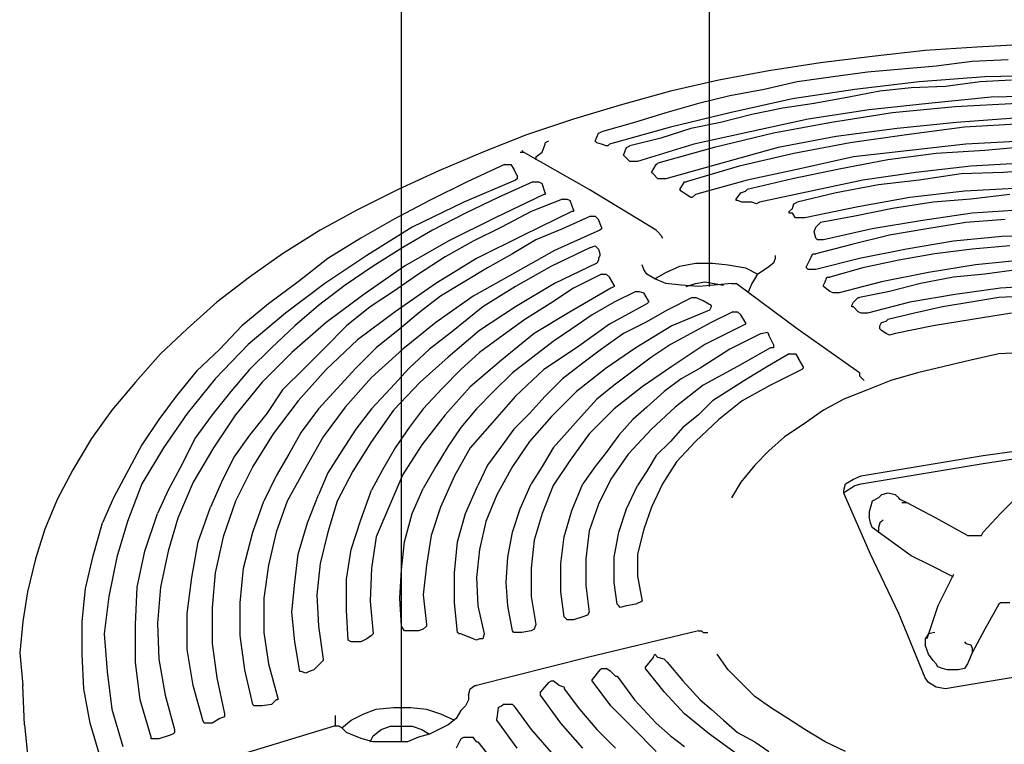
# Model space of a CAD drawing. Extents: x 0 to 12600, y 0 to 8910.
# Drawn here: x 10926 to 11095, y 6848 to 6973 of the extents above; entities that cross this region are included whole.
import ezdxf

# ---------------------------------------------------------------- set-up
doc = ezdxf.new("R2010")
doc.units = 0
doc.header["$LTSCALE"] = 10
doc.layers.add('D-STR', color=1, linetype='CONTINUOUS')

msp = doc.modelspace()

# ---------------------------------------------------------------- linework, layer by layer
at = {"layer": 'D-STR'}
for p, q in [((11073.2183, 6885.4118), (11073.2183, 6884.6045)), ((11081.2841, 6866.3246), (11081.2841, 6865.2505)), ((11089.3477, 6864.7123), (11089.3477, 6863.9051)), ((10980.4778, 6851.2715), (10979.6706, 6851.2715))]:
    msp.add_line(p, q, dxfattribs=at)
for points in [[(11044.1861, 6926.8084), (11044.1861, 7134.6053)], [(10991.23, 6848.5829), (10991.23, 7058.2612)], [(11081.2841, 6967.4), (11072.1441, 6966.3258)], [(11090.1549, 6967.9381), (11081.2841, 6967.4)], [(11099.2949, 6968.4763), (11090.1549, 6967.9381)], [(11063.2733, 6965.2495), (11054.4024, 6963.9063)], [(11072.1441, 6966.3258), (11063.2733, 6965.2495)], [(11089.3477, 6965.5186), (11083.1654, 6964.7114)], [(11095.53, 6965.7877), (11089.3477, 6965.5186)], [(11054.4024, 6963.9063), (11045.8006, 6962.2918)], [(11071.3369, 6963.6372), (11065.4237, 6962.83)], [(11083.1654, 6964.7114), (11077.2523, 6964.1754), (11071.3369, 6963.6372)], [(11045.8006, 6962.2918), (11037.4657, 6960.4105)], [(11059.2415, 6962.0249), (11053.5952, 6960.6795)], [(11065.4237, 6962.83), (11059.2415, 6962.0249)], [(11080.2078, 6962.0249), (11069.1864, 6960.6795)], [(11091.4981, 6962.83), (11080.2078, 6962.0249)], [(11090.6931, 6962.0249), (11084.7777, 6961.2177)], [(11096.0681, 6962.2918), (11090.6931, 6962.0249)], [(11102.5194, 6963.0991), (11091.4981, 6962.83)], [(11037.4657, 6960.4105), (11028.8639, 6957.9909)], [(11053.5952, 6960.6795), (11047.682, 6959.6054)], [(11069.1864, 6960.6795), (11058.4342, 6959.0673)], [(11073.4873, 6960.4105), (11068.1123, 6959.3363)], [(11078.8645, 6960.9486), (11073.4873, 6960.4105)], [(11084.7777, 6961.2177), (11078.8645, 6960.9486)], [(11047.682, 6959.6054), (11042.3048, 6958.26)], [(11058.4342, 6959.0673), (11047.682, 6956.6477)], [(11068.1123, 6959.3363), (11062.1969, 6958.26)], [(11092.5745, 6959.3363), (11081.8222, 6958.26)], [(11103.0576, 6959.6054), (11092.5745, 6959.3363)], [(11028.8639, 6957.9909), (11020.8003, 6955.5736)], [(11042.3048, 6958.26), (11036.6607, 6956.6477)], [(11056.8219, 6957.455), (11051.4447, 6956.3787)], [(11062.1969, 6958.26), (11056.8219, 6957.455)], [(11071.606, 6957.1859), (11061.1228, 6955.5736)], [(11081.8222, 6958.26), (11071.606, 6957.1859)], [(11086.3922, 6957.7241), (11075.6378, 6956.6477)], [(11097.1444, 6958.26), (11086.3922, 6957.7241)], [(11020.8003, 6955.5736), (11012.7345, 6952.885)], [(11031.2835, 6955.0354), (11025.6394, 6953.4232)], [(11036.6607, 6956.6477), (11031.2835, 6955.0354)], [(11047.682, 6956.6477), (11037.4657, 6954.2282)], [(11046.0697, 6955.0354), (11040.9616, 6953.9591)], [(11051.4447, 6956.3787), (11046.0697, 6955.0354)], [(11061.1228, 6955.5736), (11051.1756, 6953.4232)], [(11065.1546, 6955.0354), (11055.2075, 6953.1541)], [(11075.6378, 6956.6477), (11065.1546, 6955.0354)], [(11086.6591, 6955.0354), (11076.445, 6953.9591)], [(11097.4135, 6955.8405), (11086.6591, 6955.0354)], [(11025.1012, 6953.1541), (11025.6394, 6953.4232)], [(11037.4657, 6954.2282), (11026.9826, 6951.2705)], [(11040.9616, 6953.9591), (11035.8534, 6952.3468)], [(11051.1756, 6953.4232), (11041.4997, 6951.2705)], [(11076.445, 6953.9591), (11065.9619, 6952.6159)], [(11088.0045, 6954.2282), (11078.0573, 6952.885)], [(11097.9495, 6954.7664), (11088.0045, 6954.2282)], [(11012.7345, 6952.885), (11005.209, 6949.9273)], [(11016.4994, 6951.8087), (11015.9613, 6951.5396)], [(11024.5631, 6951.8087), (11025.1012, 6953.1541)], [(11024.8321, 6951.5396), (11024.5631, 6951.8087)], [(11035.8534, 6952.3468), (11030.4762, 6951.0036)], [(11055.2075, 6953.1541), (11044.9934, 6950.7346)], [(11065.9619, 6952.6159), (11056.0147, 6950.7346)], [(11078.0573, 6952.885), (11068.3814, 6951.5396)], [(11097.9495, 6951.8087), (11088.2736, 6951.2705)], [(11005.209, 6949.9273), (10997.6814, 6946.7027)], [(11011.6604, 6949.9273), (11012.1985, 6949.9273)], [(11012.1985, 6949.9273), (11011.9295, 6950.1964)], [(11023.4889, 6943.476), (11012.1985, 6949.9273)], [(11014.349, 6949.1201), (11015.4231, 6949.9273)], [(11015.4231, 6949.9273), (11015.9613, 6951.2705)], [(11015.9613, 6951.2705), (11015.9613, 6951.5396)], [(11026.4444, 6951.0036), (11025.6394, 6951.2705), (11024.8321, 6951.5396)], [(11026.7135, 6951.0036), (11026.4444, 6951.0036)], [(11026.9826, 6951.2705), (11026.7135, 6951.0036)], [(11029.4021, 6949.3892), (11029.9403, 6950.7346)], [(11029.9403, 6950.7346), (11030.4762, 6951.0036)], [(11041.4997, 6951.2705), (11031.8216, 6948.315)], [(11044.9934, 6950.7346), (11035.3153, 6948.046)], [(11056.0147, 6950.7346), (11046.3366, 6948.046), (11036.6607, 6945.3573)], [(11068.3814, 6951.5396), (11058.7033, 6949.6582)], [(11088.2736, 6951.2705), (11078.5955, 6950.1964), (11068.9174, 6949.1201)], [(11091.4981, 6950.1964), (11083.1654, 6949.6582)], [(11100.369, 6951.0036), (11091.4981, 6950.1964)], [(11014.349, 6949.1201), (11014.349, 6948.5841)], [(11030.4762, 6948.315), (11029.6712, 6949.1201), (11029.4021, 6949.3892)], [(11031.8216, 6948.315), (11030.4762, 6948.315)], [(11058.7033, 6949.6582), (11049.2943, 6947.5078)], [(11068.9174, 6949.1201), (11059.5105, 6946.9696)], [(11074.8327, 6948.5841), (11066.4978, 6946.9696)], [(11083.1654, 6949.6582), (11074.8327, 6948.5841)], [(10997.6814, 6946.7027), (10990.6919, 6943.476)], [(11008.9718, 6947.7769), (11002.5204, 6944.8192)], [(11008.9718, 6947.7769), (11010.0481, 6947.7769)], [(11010.0481, 6947.7769), (11010.5841, 6946.9696)], [(11011.1222, 6945.8955), (11010.5841, 6946.9696)], [(11034.2412, 6946.4337), (11035.0462, 6947.7769)], [(11035.0462, 6947.7769), (11035.3153, 6948.046)], [(11049.2943, 6947.5078), (11040.1543, 6944.8192)], [(11059.5105, 6946.9696), (11050.6375, 6945.0883)], [(11066.4978, 6946.9696), (11058.4342, 6945.3573)], [(11089.0786, 6947.5078), (11079.6718, 6946.4337)], [(11098.2186, 6948.046), (11089.0786, 6947.5078)], [(11102.2504, 6946.9696), (11094.7249, 6946.4337)], [(11010.8531, 6945.0883), (11001.9823, 6941.3255)], [(11011.1222, 6945.3573), (11010.8531, 6945.0883)], [(11011.1222, 6945.8955), (11011.1222, 6945.3573)], [(11035.3153, 6945.3573), (11034.5102, 6946.1646), (11034.2412, 6946.4337)], [(11036.6607, 6945.3573), (11035.3153, 6945.3573)], [(11050.6375, 6945.0883), (11041.7666, 6942.6687)], [(11058.4342, 6945.3573), (11050.6375, 6943.476)], [(11070.5318, 6945.0883), (11052.7901, 6941.3255)], [(11079.6718, 6946.4337), (11070.5318, 6945.0883)], [(11080.2078, 6945.0883), (11073.2183, 6944.2832)], [(11087.4663, 6946.1646), (11080.2078, 6945.0883)], [(11094.7249, 6946.4337), (11087.4663, 6946.1646)], [(10990.6919, 6943.476), (10983.7024, 6939.9823)], [(11002.5204, 6944.8192), (10996.0691, 6941.5946)], [(11013.8108, 6944.8192), (11007.8976, 6942.1328)], [(11013.8108, 6944.8192), (11014.885, 6944.8192)], [(11014.885, 6944.8192), (11015.4231, 6944.5501)], [(11015.9613, 6942.9378), (11015.4231, 6944.5501)], [(11035.0462, 6936.4865), (11023.4889, 6943.476)], [(11039.0802, 6943.476), (11039.8853, 6944.8192)], [(11039.3493, 6943.2069), (11039.0802, 6943.476)], [(11040.9616, 6942.1328), (11040.1543, 6942.6687), (11039.3493, 6943.2069)], [(11039.8853, 6944.8192), (11040.1543, 6944.8192)], [(11049.5634, 6942.9378), (11050.3706, 6943.2069)], [(11050.3706, 6943.2069), (11050.6375, 6943.476)], [(11073.2183, 6944.2832), (11065.9619, 6942.9378)], [(11088.0045, 6943.2069), (11078.5955, 6942.1328)], [(11097.6804, 6943.7451), (11088.0045, 6943.2069)], [(10996.0691, 6941.5946), (10989.8868, 6938.3679)], [(11007.8976, 6942.1328), (11002.2514, 6939.4442)], [(11015.6922, 6942.6687), (11007.3595, 6938.6369)], [(11018.919, 6941.8637), (11013.5417, 6939.7132)], [(11015.9613, 6942.6687), (11015.6922, 6942.6687)], [(11015.9613, 6942.9378), (11015.9613, 6942.6687)], [(11018.919, 6941.8637), (11019.724, 6941.8637)], [(11019.724, 6941.8637), (11020.2622, 6941.5946)], [(11020.8003, 6939.9823), (11020.2622, 6941.5946)], [(11041.2306, 6942.1328), (11040.9616, 6942.1328)], [(11041.7666, 6942.6687), (11041.2306, 6942.1328)], [(11048.7561, 6941.8637), (11049.5634, 6942.9378)], [(11048.7561, 6941.5946), (11048.7561, 6941.8637)], [(11049.0252, 6941.5946), (11048.7561, 6941.5946)], [(11049.8324, 6941.3255), (11049.0252, 6941.5946)], [(11065.9619, 6942.9378), (11059.2415, 6941.3255)], [(11078.5955, 6942.1328), (11069.7246, 6940.5183)], [(11089.0786, 6941.8637), (11082.6273, 6941.3255)], [(11095.799, 6942.6687), (11089.0786, 6941.8637)], [(10983.7024, 6939.9823), (10977.2511, 6936.4865)], [(11001.9823, 6941.3255), (10993.1114, 6937.0246)], [(11020.8003, 6939.9823), (11020.8003, 6939.7132)], [(11051.4447, 6941.3255), (11049.8324, 6941.3255)], [(11052.252, 6941.0565), (11051.4447, 6941.3255)], [(11052.7901, 6941.3255), (11052.252, 6941.0565)], [(11057.8961, 6939.7132), (11058.4342, 6940.2492)], [(11058.4342, 6940.2492), (11058.7033, 6941.0565)], [(11058.7033, 6941.0565), (11059.2415, 6941.3255)], [(11069.7246, 6940.5183), (11060.5847, 6938.6369)], [(11075.6378, 6940.2492), (11069.1864, 6938.906)], [(11082.6273, 6941.3255), (11075.6378, 6940.2492)], [(11098.2186, 6939.9823), (11089.3477, 6939.4442)], [(10989.8868, 6938.3679), (10984.2406, 6935.1433)], [(11002.2514, 6939.4442), (10996.6073, 6936.4865)], [(11007.3595, 6938.6369), (10999.2937, 6934.6051)], [(11013.5417, 6939.7132), (11008.4336, 6937.0246)], [(11020.5312, 6939.7132), (11012.1985, 6935.6792)], [(11023.7558, 6938.906), (11018.919, 6936.7556)], [(11020.8003, 6939.7132), (11020.5312, 6939.7132)], [(11023.7558, 6938.906), (11024.5631, 6938.906)], [(11024.5631, 6938.906), (11025.1012, 6938.3679)], [(11025.6394, 6937.0246), (11025.1012, 6938.3679)], [(11057.8961, 6939.4442), (11057.8961, 6939.7132)], [(11058.4342, 6939.4442), (11057.8961, 6939.4442)], [(11058.9724, 6938.6369), (11058.4342, 6939.4442)], [(11060.5847, 6938.6369), (11058.9724, 6938.6369)], [(11069.1864, 6938.906), (11063.2733, 6937.8297)], [(11080.4768, 6938.0988), (11072.1441, 6936.7556)], [(11089.3477, 6939.4442), (11080.4768, 6938.0988)], [(11094.994, 6938.3679), (11088.2736, 6937.8297)], [(10977.2511, 6936.4865), (10970.7997, 6932.4547)], [(10993.1114, 6937.0246), (10985.3169, 6932.1856)], [(10996.6073, 6936.4865), (10991.4991, 6933.5288)], [(11008.4336, 6937.0246), (11003.5946, 6934.6051)], [(11018.919, 6936.7556), (11014.349, 6934.8742)], [(11025.3703, 6936.4865), (11017.5736, 6932.9928)], [(11025.6394, 6936.7556), (11025.3703, 6936.4865)], [(11025.6394, 6937.0246), (11025.6394, 6936.7556)], [(11035.3153, 6936.2174), (11035.0462, 6936.4865)], [(11062.1969, 6936.2174), (11062.466, 6937.0246)], [(11062.466, 6937.0246), (11063.2733, 6937.8297)], [(11072.1441, 6936.7556), (11063.8114, 6934.8742)], [(11081.5531, 6936.7556), (11075.1018, 6935.6792)], [(11088.2736, 6937.8297), (11081.5531, 6936.7556)], [(10984.2406, 6935.1433), (10978.5965, 6931.6474)], [(11012.1985, 6935.6792), (11004.1327, 6931.6474)], [(11014.349, 6934.8742), (11010.315, 6932.4547)], [(11035.8534, 6935.6792), (11035.3153, 6936.2174)], [(11035.8534, 6935.6792), (11036.1225, 6935.1433)], [(11062.466, 6935.1433), (11062.1969, 6936.2174)], [(11062.7351, 6934.8742), (11062.466, 6935.1433)], [(11063.8114, 6934.8742), (11062.7351, 6934.8742)], [(11075.1018, 6935.6792), (11068.6483, 6934.067)], [(11094.4558, 6935.4124), (11086.1231, 6934.6051)], [(11102.7885, 6935.6792), (11094.4558, 6935.4124)], [(10991.4991, 6933.5288), (10986.391, 6930.3042)], [(10999.2937, 6934.6051), (10991.7682, 6930.3042)], [(11003.5946, 6934.6051), (10998.7577, 6931.9165)], [(11023.7558, 6933.5288), (11017.0354, 6930.3042)], [(11023.7558, 6933.5288), (11024.5631, 6933.7979)], [(11024.5631, 6933.7979), (11025.1012, 6933.2619)], [(11025.1012, 6933.2619), (11025.3703, 6932.4547)], [(11068.6483, 6934.067), (11062.466, 6932.4547)], [(11078.0573, 6933.2619), (11069.9937, 6931.6474)], [(11086.1231, 6934.6051), (11078.0573, 6933.2619)], [(11089.3477, 6933.2619), (11082.8964, 6932.4547)], [(11095.799, 6933.7979), (11089.3477, 6933.2619)], [(10970.7997, 6932.4547), (10965.1556, 6928.4229)], [(10978.5965, 6931.6474), (10973.4883, 6927.6156)], [(10985.3169, 6932.1856), (10978.0583, 6927.3465)], [(10998.7577, 6931.9165), (10994.1877, 6928.9588)], [(11004.1327, 6931.6474), (10997.1432, 6927.3465)], [(11010.315, 6932.4547), (11006.0141, 6930.0351)], [(11017.5736, 6932.9928), (11010.315, 6928.9588)], [(11025.1012, 6931.3784), (11024.8321, 6930.8424)], [(11025.3703, 6932.1856), (11025.1012, 6931.6474)], [(11025.1012, 6931.6474), (11025.1012, 6931.3784)], [(11025.3703, 6932.4547), (11025.3703, 6932.1856)], [(11055.4765, 6931.6474), (11055.2075, 6930.8424)], [(11055.4765, 6932.1856), (11055.4765, 6931.6474)], [(11061.661, 6931.9165), (11060.8537, 6930.3042)], [(11061.661, 6931.9165), (11061.9279, 6932.4547)], [(11061.9279, 6932.4547), (11062.466, 6932.4547)], [(11069.9937, 6931.6474), (11062.466, 6929.7661)], [(11076.7141, 6931.3784), (11070.5318, 6930.0351)], [(11082.8964, 6932.4547), (11076.7141, 6931.3784)], [(11097.9495, 6931.3784), (11089.8859, 6930.5733)], [(10986.391, 6930.3042), (10981.5519, 6927.0775)], [(10991.7682, 6930.3042), (10984.7787, 6925.4652)], [(11006.0141, 6930.0351), (10997.9505, 6925.1961)], [(11017.0354, 6930.3042), (11010.8531, 6926.8084)], [(11024.8321, 6930.8424), (11017.5736, 6927.3465)], [(11032.8958, 6929.7661), (11032.6289, 6930.5733)], [(11033.4339, 6928.9588), (11032.8958, 6929.7661)], [(11036.6607, 6929.2279), (11039.0802, 6930.3042)], [(11039.0802, 6930.3042), (11041.7666, 6930.8424)], [(11041.7666, 6930.8424), (11044.7243, 6930.8424)], [(11044.7243, 6930.8424), (11047.4129, 6930.5733)], [(11047.4129, 6930.5733), (11050.3706, 6930.0351)], [(11050.3706, 6930.0351), (11052.521, 6928.9588)], [(11054.1333, 6930.0351), (11052.521, 6928.9588)], [(11055.2075, 6930.8424), (11054.1333, 6930.0351)], [(11060.8537, 6930.0351), (11060.8537, 6930.3042)], [(11061.1228, 6929.7661), (11060.8537, 6930.0351)], [(11062.466, 6929.7661), (11061.1228, 6929.7661)], [(11070.5318, 6930.0351), (11064.8856, 6928.4229)], [(11089.8859, 6930.5733), (11081.8222, 6929.2279)], [(11097.4135, 6929.7661), (11091.4981, 6928.9588)], [(10965.1556, 6928.4229), (10959.5093, 6924.122)], [(10994.1877, 6928.9588), (10989.8868, 6926.0033)], [(11010.315, 6928.9588), (11003.5946, 6925.1961)], [(11025.6394, 6928.9588), (11020.8003, 6926.5415)], [(11025.6394, 6928.9588), (11026.4444, 6928.9588)], [(11026.4444, 6928.9588), (11026.9826, 6928.4229)], [(11027.7898, 6927.0775), (11026.9826, 6928.4229)], [(11034.7793, 6928.1538), (11033.4339, 6928.9588)], [(11034.7793, 6928.1538), (11036.6607, 6929.2279)], [(11036.6607, 6927.3465), (11034.7793, 6928.1538)], [(11052.252, 6928.6919), (11051.4447, 6927.3465)], [(11052.252, 6928.6919), (11052.521, 6928.9588)], [(11064.0783, 6927.6156), (11064.3474, 6928.4229)], [(11064.3474, 6928.4229), (11064.8856, 6928.4229)], [(11081.8222, 6929.2279), (11073.7564, 6927.6156)], [(11086.1231, 6928.4229), (11080.4768, 6927.3465)], [(11091.4981, 6928.9588), (11086.1231, 6928.4229)], [(10973.4883, 6927.6156), (10968.3802, 6923.8529)], [(10978.0583, 6927.3465), (10971.3379, 6922.2384)], [(10981.5519, 6927.0775), (10976.982, 6923.5838)], [(10997.1432, 6927.3465), (10990.1537, 6922.5075)], [(11010.8531, 6926.8084), (11005.209, 6923.3147)], [(11017.5736, 6927.3465), (11010.8531, 6923.3147)], [(11020.8003, 6926.5415), (11016.7685, 6923.8529)], [(11027.2517, 6926.5415), (11020.2622, 6922.5075)], [(11027.7898, 6926.8084), (11027.2517, 6926.5415)], [(11027.7898, 6927.0775), (11027.7898, 6926.8084)], [(11039.3493, 6927.0775), (11036.6607, 6927.3465)], [(11042.3048, 6926.8084), (11039.3493, 6927.0775)], [(11040.1543, 6926.8084), (11041.7666, 6927.3465)], [(11041.7666, 6927.3465), (11043.3811, 6927.6156)], [(11044.9934, 6927.0775), (11042.3048, 6926.8084)], [(11043.3811, 6927.6156), (11046.6057, 6927.0775)], [(11047.9511, 6927.3465), (11044.9934, 6927.0775)], [(11047.9511, 6927.3465), (11048.7561, 6927.3465)], [(11059.2415, 6919.552), (11048.7561, 6927.3465)], [(11051.4447, 6927.3465), (11050.9066, 6926.0033)], [(11063.8114, 6927.0775), (11064.0783, 6927.6156)], [(11063.8114, 6926.8084), (11063.8114, 6927.0775)], [(11064.8856, 6926.0033), (11063.8114, 6926.8084)], [(11073.7564, 6927.6156), (11066.4978, 6925.7343)], [(11080.4768, 6927.3465), (11075.1018, 6926.0033)], [(11094.1867, 6926.5415), (11086.3922, 6925.4652)], [(11102.2504, 6927.0775), (11094.1867, 6926.5415)], [(10984.7787, 6925.4652), (10978.3274, 6920.6261)], [(10989.8868, 6926.0033), (10985.8528, 6923.3147)], [(10997.9505, 6925.1961), (10994.4568, 6922.5075)], [(11003.5946, 6925.1961), (10997.1432, 6920.6261)], [(11031.5525, 6926.0033), (11027.7898, 6924.122)], [(11031.5525, 6926.0033), (11032.0907, 6926.0033)], [(11032.0907, 6926.0033), (11032.8958, 6925.7343)], [(11033.703, 6924.3889), (11032.8958, 6925.7343)], [(11041.2306, 6924.927), (11036.9298, 6922.7766)], [(11041.2306, 6924.927), (11041.7666, 6924.927)], [(11043.112, 6924.3889), (11041.7666, 6924.927)], [(11050.9066, 6926.0033), (11050.6375, 6926.0033)], [(11065.4237, 6925.7343), (11064.8856, 6926.0033)], [(11066.4978, 6925.7343), (11065.4237, 6925.7343)], [(11068.9174, 6924.122), (11069.7246, 6924.927)], [(11069.7246, 6924.927), (11069.9937, 6924.927)], [(11075.1018, 6926.0033), (11069.9937, 6924.927)], [(11086.3922, 6925.4652), (11078.5955, 6924.122)], [(11093.9177, 6924.927), (11089.0786, 6924.122), (11084.2396, 6923.3147)], [(11098.7567, 6925.1961), (11093.9177, 6924.927)], [(10959.5093, 6924.122), (10954.4012, 6919.552)], [(10968.3802, 6923.8529), (10963.8102, 6920.088)], [(10976.982, 6923.5838), (10972.9502, 6920.088)], [(10985.8528, 6923.3147), (10981.821, 6920.088)], [(11005.209, 6923.3147), (10999.8318, 6919.0138)], [(11010.8531, 6923.3147), (11004.6709, 6919.2829)], [(11016.7685, 6923.8529), (11012.4676, 6921.1643)], [(11027.7898, 6924.122), (11024.0249, 6921.9715)], [(11033.4339, 6923.8529), (11026.9826, 6920.357)], [(11033.703, 6924.122), (11033.4339, 6923.8529)], [(11033.703, 6924.3889), (11033.703, 6924.122)], [(11044.4552, 6923.5838), (11043.112, 6924.3889)], [(11044.4552, 6923.3147), (11044.1861, 6922.7766)], [(11044.4552, 6923.5838), (11044.4552, 6923.3147)], [(11068.6483, 6923.5838), (11068.9174, 6924.122)], [(11068.6483, 6923.3147), (11068.6483, 6923.5838)], [(11068.9174, 6923.3147), (11068.6483, 6923.3147)], [(11069.7246, 6922.5075), (11068.9174, 6923.3147)], [(11078.5955, 6924.122), (11071.3369, 6922.2384)], [(11084.2396, 6923.3147), (11079.4027, 6922.2384)], [(10971.3379, 6922.2384), (10964.8865, 6916.8634)], [(10990.1537, 6922.5075), (10983.7024, 6917.6684)], [(10994.4568, 6922.5075), (10990.961, 6919.552)], [(11012.4676, 6921.1643), (11008.7027, 6918.4757)], [(11020.2622, 6922.5075), (11014.0799, 6918.7448)], [(11024.0249, 6921.9715), (11020.5312, 6919.552)], [(11036.9298, 6922.7766), (11033.1648, 6920.6261)], [(11044.1861, 6922.7766), (11037.7348, 6920.088)], [(11048.2201, 6922.5075), (11044.4552, 6920.6261)], [(11048.2201, 6922.5075), (11049.0252, 6922.5075)], [(11049.0252, 6922.5075), (11049.5634, 6921.9715)], [(11050.3706, 6920.6261), (11049.5634, 6921.9715)], [(11070.2628, 6922.2384), (11069.7246, 6922.5075)], [(11071.3369, 6922.2384), (11070.2628, 6922.2384)], [(11074.5637, 6920.8952), (11074.8327, 6921.1643)], [(11079.4027, 6922.2384), (11074.8327, 6921.1643)], [(11096.0681, 6922.2384), (11089.3477, 6921.1643), (11082.6273, 6920.088)], [(10954.4012, 6919.552), (10949.8312, 6915.2511)], [(10963.8102, 6920.088), (10960.0475, 6916.0562)], [(10972.9502, 6920.088), (10968.9184, 6916.3252)], [(10981.821, 6920.088), (10978.0583, 6916.3252), (10974.5625, 6912.8316), (10970.7997, 6909.0667)], [(10978.3274, 6920.6261), (10972.412, 6915.518)], [(10990.961, 6919.552), (10986.9292, 6916.3252)], [(10997.1432, 6920.6261), (10991.4991, 6916.0562)], [(11020.5312, 6919.552), (11017.3045, 6917.4016)], [(11026.9826, 6920.357), (11021.3385, 6916.3252)], [(11033.1648, 6920.6261), (11029.4021, 6918.7448)], [(11037.7348, 6920.088), (11031.5525, 6916.3252)], [(11044.4552, 6920.6261), (11040.9616, 6918.7448), (11037.4657, 6916.8634)], [(11049.8324, 6920.088), (11043.3811, 6916.8634)], [(11050.3706, 6920.357), (11049.8324, 6920.088)], [(11050.3706, 6920.6261), (11050.3706, 6920.357)], [(11069.9937, 6912.0243), (11059.2415, 6919.552)], [(11073.4873, 6920.088), (11073.7564, 6920.6261)], [(11073.4873, 6919.552), (11073.4873, 6920.088)], [(11073.7564, 6919.2829), (11073.4873, 6919.552)], [(11073.7564, 6920.6261), (11074.5637, 6920.8952)], [(11082.6273, 6920.088), (11076.1759, 6918.7448)], [(10999.8318, 6919.0138), (10996.0691, 6916.0562)], [(11004.6709, 6919.2829), (10999.2937, 6914.7129)], [(11008.7027, 6918.4757), (11004.6709, 6915.518)], [(11014.0799, 6918.7448), (11008.4336, 6914.1748)], [(11029.4021, 6918.7448), (11025.6394, 6916.0562)], [(11053.057, 6918.7448), (11047.682, 6916.0562)], [(11053.057, 6918.7448), (11054.1333, 6919.0138)], [(11054.1333, 6919.0138), (11054.4024, 6918.4757)], [(11055.2075, 6916.8634), (11054.4024, 6918.4757)], [(11074.5637, 6918.7448), (11073.7564, 6919.2829)], [(11075.1018, 6918.4757), (11074.5637, 6918.7448)], [(11076.1759, 6918.7448), (11075.1018, 6918.4757)], [(10964.8865, 6916.8634), (10959.2403, 6910.948)], [(10968.9184, 6916.3252), (10965.1556, 6912.5625)], [(10983.7024, 6917.6684), (10978.3274, 6912.5625)], [(10986.9292, 6916.3252), (10983.4333, 6912.8316)], [(11017.3045, 6917.4016), (11013.8108, 6914.7129), (11010.315, 6912.0243)], [(11021.3385, 6916.3252), (11015.6922, 6912.5625)], [(11031.5525, 6916.3252), (11026.4444, 6912.8316)], [(11037.4657, 6916.8634), (11034.2412, 6914.7129)], [(11043.3811, 6916.8634), (11037.7348, 6913.1007)], [(11054.6715, 6916.3252), (11049.0252, 6913.1007)], [(11055.2075, 6916.3252), (11054.6715, 6916.3252)], [(11055.2075, 6916.8634), (11055.2075, 6916.3252)], [(10949.8312, 6915.2511), (10945.5303, 6910.4121)], [(10960.0475, 6916.0562), (10956.0157, 6912.2934)], [(10972.412, 6915.518), (10967.3061, 6910.4121)], [(10991.4991, 6916.0562), (10986.1219, 6911.2171)], [(10996.0691, 6916.0562), (10992.5733, 6912.8316)], [(10999.2937, 6914.7129), (10994.4568, 6910.4121)], [(11004.6709, 6915.518), (11001.4441, 6912.5625)], [(11025.6394, 6916.0562), (11022.4126, 6913.6366)], [(11034.2412, 6914.7129), (11031.0144, 6912.2934), (11027.7898, 6909.8739)], [(11047.682, 6916.0562), (11042.5739, 6912.8316)], [(11057.8961, 6915.2511), (11054.1333, 6913.1007)], [(11057.8961, 6915.2511), (11058.9724, 6915.2511)], [(11058.9724, 6915.2511), (11059.5105, 6914.4439)], [(11060.3156, 6913.1007), (11059.5105, 6914.4439)], [(11093.9177, 6915.2511), (11089.0786, 6914.1748)], [(11103.5958, 6915.7871), (11098.7567, 6915.518), (11093.9177, 6915.2511)], [(10983.4333, 6912.8316), (10980.2087, 6909.3357), (10976.982, 6905.8421)], [(10992.5733, 6912.8316), (10989.3487, 6909.3357), (10986.1219, 6905.8421)], [(11008.4336, 6914.1748), (11003.0586, 6909.6048)], [(11022.4126, 6913.6366), (11018.919, 6910.948)], [(11026.4444, 6912.8316), (11021.3385, 6908.7976)], [(11037.7348, 6913.1007), (11032.6289, 6909.6048)], [(11042.5739, 6912.8316), (11039.3493, 6910.948)], [(11049.0252, 6913.1007), (11043.112, 6909.8739)], [(11054.1333, 6913.1007), (11050.6375, 6910.948)], [(11060.3156, 6912.8316), (11060.0465, 6912.5625)], [(11060.3156, 6913.1007), (11060.3156, 6912.8316)], [(11089.0786, 6914.1748), (11084.5086, 6913.1007), (11079.9387, 6912.0243)], [(10956.0157, 6912.2934), (10952.5198, 6907.9925)], [(10965.1556, 6912.5625), (10961.9289, 6908.7976)], [(10978.3274, 6912.5625), (10973.4883, 6907.1853)], [(10986.1219, 6911.2171), (10981.5519, 6906.1112)], [(11001.4441, 6912.5625), (10998.2195, 6909.3357)], [(11010.315, 6912.0243), (11007.0904, 6908.7976), (11004.1327, 6905.8421)], [(11015.6922, 6912.5625), (11010.8531, 6907.9925)], [(11060.0465, 6912.5625), (11054.6715, 6909.8739)], [(11069.9937, 6912.0243), (11069.9937, 6911.4862)], [(11070.7987, 6910.6811), (11069.9937, 6911.4862)], [(11079.9387, 6912.0243), (11075.3687, 6910.6811)], [(10945.5303, 6910.4121), (10941.4985, 6905.573)], [(10959.2403, 6910.948), (10954.4012, 6905.0348)], [(10967.3061, 6910.4121), (10962.7361, 6904.7658)], [(10994.4568, 6910.4121), (10989.8868, 6905.573)], [(10998.2195, 6909.3357), (10994.9928, 6905.8421)], [(11003.0586, 6909.6048), (10998.7577, 6904.7658)], [(11018.919, 6910.948), (11015.9613, 6907.9925)], [(11027.7898, 6909.8739), (11024.8321, 6907.4544)], [(11032.6289, 6909.6048), (11027.7898, 6905.8421)], [(11039.3493, 6910.948), (11036.3916, 6908.7976)], [(11043.112, 6909.8739), (11038.273, 6906.1112)], [(11050.6375, 6910.948), (11047.682, 6909.0667), (11044.7243, 6907.1853)], [(11054.6715, 6909.8739), (11049.8324, 6907.1853)], [(11075.3687, 6910.6811), (11071.3369, 6909.0667), (11067.3051, 6907.4544)], [(10952.5198, 6907.9925), (10949.5643, 6903.9607)], [(10961.9289, 6908.7976), (10958.7043, 6904.7658)], [(10970.7997, 6909.0667), (10968.1111, 6905.0348)], [(11010.8531, 6907.9925), (11006.8213, 6903.4226)], [(11015.9613, 6907.9925), (11013.2727, 6905.0348)], [(11021.3385, 6908.7976), (11017.0354, 6904.4967)], [(11036.3916, 6908.7976), (11033.4339, 6906.1112)], [(10973.4883, 6907.1853), (10969.1874, 6901.5412)], [(10981.5519, 6906.1112), (10977.7892, 6901.003)], [(11024.8321, 6907.4544), (11022.1435, 6904.4967)], [(11033.4339, 6906.1112), (11031.0144, 6903.9607)], [(11038.273, 6906.1112), (11034.2412, 6902.3462)], [(11044.7243, 6907.1853), (11042.3048, 6904.7658)], [(11049.8324, 6907.1853), (11045.8006, 6903.9607)], [(11067.3051, 6907.4544), (11063.8114, 6905.573)], [(10941.4985, 6905.573), (10938.0049, 6900.734)], [(10954.4012, 6905.0348), (10950.3694, 6899.1217)], [(10958.7043, 6904.7658), (10955.7466, 6900.734)], [(10962.7361, 6904.7658), (10958.9712, 6899.1217)], [(10968.1111, 6905.0348), (10965.1556, 6901.2721)], [(10976.982, 6905.8421), (10974.0265, 6901.8103)], [(10986.1219, 6905.8421), (10983.4333, 6902.3462)], [(10989.8868, 6905.573), (10986.1219, 6900.1958)], [(10994.9928, 6905.8421), (10992.5733, 6902.6153)], [(10998.7577, 6904.7658), (10994.7237, 6899.6598)], [(11004.1327, 6905.8421), (11001.4441, 6902.6153)], [(11013.2727, 6905.0348), (11010.5841, 6902.3462)], [(11017.0354, 6904.4967), (11013.2727, 6900.1958)], [(11022.1435, 6904.4967), (11019.724, 6901.8103), (11017.3045, 6899.1217)], [(11027.7898, 6905.8421), (11023.4889, 6901.5412)], [(11042.3048, 6904.7658), (11039.6162, 6902.6153)], [(11063.8114, 6905.573), (11060.3156, 6903.1535)], [(10949.5643, 6903.9607), (10946.6067, 6899.6598)], [(10992.5733, 6902.6153), (10990.1537, 6899.1217)], [(11001.4441, 6902.6153), (10999.2937, 6899.3907)], [(11006.8213, 6903.4226), (11003.0586, 6899.1217)], [(11031.0144, 6903.9607), (11028.5949, 6901.2721)], [(11039.6162, 6902.6153), (11037.4657, 6900.1958)], [(11045.8006, 6903.9607), (11041.7666, 6900.1958)], [(11060.3156, 6903.1535), (11057.091, 6901.003)], [(10965.1556, 6901.2721), (10962.467, 6897.5072)], [(10969.1874, 6901.5412), (10965.6916, 6895.8949)], [(10974.0265, 6901.8103), (10971.876, 6898.0454), (10969.7256, 6894.2826)], [(10977.7892, 6901.003), (10974.5625, 6895.3567)], [(10983.4333, 6902.3462), (10981.016, 6898.5835), (10978.5965, 6894.8208)], [(11010.5841, 6902.3462), (11008.4336, 6899.3907)], [(11023.4889, 6901.5412), (11020.2622, 6896.9712)], [(11028.5949, 6901.2721), (11026.4444, 6898.3144)], [(11034.2412, 6902.3462), (11030.2093, 6898.0454)], [(11057.091, 6901.003), (11054.4024, 6898.5835)], [(10938.0049, 6900.734), (10934.7781, 6895.3567)], [(10946.6067, 6899.6598), (10941.7676, 6890.5199)], [(10955.7466, 6900.734), (10953.5962, 6896.4331)], [(10986.1219, 6900.1958), (10982.8973, 6895.0899)], [(10994.7237, 6899.6598), (10991.4991, 6894.5517)], [(10999.2937, 6899.3907), (10997.1432, 6895.8949)], [(11008.4336, 6899.3907), (11006.0141, 6896.164)], [(11013.2727, 6900.1958), (11010.315, 6895.8949)], [(11037.4657, 6900.1958), (11035.0462, 6897.7763)], [(11041.7666, 6900.1958), (11038.542, 6896.7021)], [(11091.2291, 6897.7763), (11112.1975, 6900.734)], [(11091.2291, 6896.4331), (11112.1975, 6899.6598)], [(10950.3694, 6899.1217), (10946.6067, 6892.9394)], [(10958.9712, 6899.1217), (10955.4775, 6893.2063)], [(10962.467, 6897.5072), (10960.3166, 6893.2063)], [(10990.1537, 6899.1217), (10988.0033, 6895.3567)], [(11003.0586, 6899.1217), (11000.37, 6894.2826)], [(11017.3045, 6899.1217), (11015.4231, 6895.8949)], [(11026.4444, 6898.3144), (11024.5631, 6895.8949)], [(11030.2093, 6898.0454), (11027.2517, 6893.7445)], [(11035.0462, 6897.7763), (11033.4339, 6895.0899)], [(11054.4024, 6898.5835), (11051.9829, 6896.164)], [(11070.2628, 6894.2826), (11091.2291, 6897.7763)], [(10953.5962, 6896.4331), (10951.1766, 6891.8631)], [(10965.6916, 6895.8949), (10962.7361, 6889.9817)], [(10997.1432, 6895.8949), (10994.9928, 6892.1322)], [(11006.0141, 6896.164), (11004.4018, 6892.6703)], [(11010.315, 6895.8949), (11007.6286, 6891.0559)], [(11015.4231, 6895.8949), (11013.5417, 6892.9394)], [(11020.2622, 6896.9712), (11017.3045, 6892.6703)], [(11024.5631, 6895.8949), (11022.4126, 6892.9394)], [(11038.542, 6896.7021), (11036.1225, 6892.9394)], [(11051.9829, 6896.164), (11049.5634, 6893.2063)], [(11070.2628, 6892.9394), (11091.2291, 6896.4331)], [(10934.7781, 6895.3567), (10932.0895, 6890.2508)], [(10969.7256, 6894.2826), (10967.5751, 6889.9817)], [(10974.5625, 6895.3567), (10971.607, 6889.9817)], [(10978.5965, 6894.8208), (10976.982, 6891.0559)], [(10982.8973, 6895.0899), (10980.2087, 6889.9817)], [(10988.0033, 6895.3567), (10986.1219, 6891.8631)], [(10991.4991, 6894.5517), (10989.0796, 6888.9054)], [(11000.37, 6894.2826), (10997.9505, 6888.9054)], [(11033.4339, 6895.0899), (11031.8216, 6892.6703)], [(11068.9174, 6893.7445), (11070.2628, 6894.2826)], [(10946.6067, 6892.9394), (10944.1871, 6886.4859)], [(10955.4775, 6893.2063), (10952.7889, 6887.024)], [(10960.3166, 6893.2063), (10958.4352, 6888.9054)], [(11002.2514, 6887.8313), (11004.4018, 6892.6703)], [(11011.6604, 6888.6363), (11013.5417, 6892.9394)], [(11017.3045, 6892.6703), (11015.4231, 6887.8313)], [(11020.5312, 6888.3694), (11022.4126, 6892.9394)], [(11027.2517, 6893.7445), (11025.1012, 6889.4436)], [(11029.9403, 6888.6363), (11031.8216, 6892.6703)], [(11036.1225, 6892.9394), (11034.2412, 6888.9054)], [(11049.5634, 6893.2063), (11047.9511, 6890.5199)], [(11067.3051, 6891.8631), (11067.5742, 6892.9394)], [(11067.5742, 6892.9394), (11068.9174, 6893.7445)], [(11067.5742, 6891.594), (11068.3814, 6892.1322), (11069.1864, 6892.6703)], [(11069.1864, 6892.6703), (11070.2628, 6892.9394)], [(10951.1766, 6891.8631), (10949.2953, 6887.8313)], [(10975.1006, 6886.219), (10976.982, 6891.0559)], [(10984.2406, 6886.755), (10986.1219, 6891.8631)], [(10993.1114, 6887.8313), (10994.9928, 6892.1322)], [(11007.6286, 6891.0559), (11005.7472, 6886.4859)], [(11067.3051, 6891.3249), (11067.3051, 6891.8631)], [(11067.3051, 6891.3249), (11067.5742, 6891.594)], [(11071.875, 6880.8418), (11067.3051, 6891.3249)], [(11073.7564, 6891.0559), (11073.2183, 6890.5199)], [(11074.8327, 6891.3249), (11073.7564, 6891.0559)], [(11076.1759, 6891.0559), (11074.8327, 6891.3249)], [(11076.9832, 6890.2508), (11076.7141, 6890.5199), (11076.1759, 6891.0559)], [(11097.4135, 6891.0559), (11094.1867, 6887.8313)], [(10932.0895, 6890.2508), (10929.9391, 6885.1427)], [(10941.7676, 6890.5199), (10939.8862, 6886.219)], [(10962.7361, 6889.9817), (10960.5856, 6883.7995)], [(10965.6916, 6884.6045), (10967.5751, 6889.9817)], [(10971.607, 6889.9817), (10969.7256, 6884.6045)], [(10980.2087, 6889.9817), (10978.5965, 6884.6045)], [(11025.1012, 6889.4436), (11023.4889, 6884.8736)], [(11072.1441, 6889.9817), (11071.875, 6888.9054)], [(11073.2183, 6890.5199), (11072.1441, 6889.9817)], [(11078.0573, 6889.7126), (11076.9832, 6890.2508)], [(11077.2523, 6889.7126), (11078.0573, 6889.7126)], [(11083.1654, 6887.024), (11078.0573, 6889.7126)], [(10947.1448, 6881.3799), (10949.2953, 6887.8313)], [(10956.2848, 6882.9922), (10958.4352, 6888.9054)], [(10989.0796, 6888.9054), (10986.9292, 6883.7995)], [(10991.7682, 6882.9922), (10993.1114, 6887.8313)], [(10997.9505, 6888.9054), (10996.3382, 6884.0664)], [(11000.9081, 6882.9922), (11002.2514, 6887.8313)], [(11010.315, 6884.6045), (11011.6604, 6888.6363)], [(11015.4231, 6887.8313), (11014.0799, 6883.2613)], [(11019.188, 6883.7995), (11020.5312, 6888.3694)], [(11028.5949, 6884.6045), (11029.9403, 6888.6363)], [(11034.2412, 6888.9054), (11032.8958, 6885.1427)], [(11071.875, 6888.9054), (11071.606, 6888.1004)], [(11071.606, 6888.1004), (11071.606, 6887.2931)], [(11094.1867, 6887.8313), (11091.2291, 6884.6045)], [(10938.274, 6880.5727), (10939.8862, 6886.219)], [(10944.1871, 6886.4859), (10942.3058, 6880.3036)], [(10952.7889, 6887.024), (10951.1766, 6881.3799)], [(10973.4883, 6880.8418), (10975.1006, 6886.219)], [(10982.6283, 6881.649), (10984.2406, 6886.755)], [(11005.7472, 6886.4859), (11004.6709, 6881.649)], [(11071.875, 6886.219), (11071.606, 6887.2931)], [(11072.1441, 6885.4118), (11071.875, 6886.219)], [(11073.4873, 6886.219), (11073.2183, 6885.4118)], [(11074.0255, 6886.755), (11073.7564, 6886.4859), (11073.4873, 6886.219)], [(11088.5426, 6884.0664), (11083.1654, 6887.024)], [(10929.9391, 6885.1427), (10928.3268, 6880.0345)], [(10964.0793, 6878.4223), (10965.6916, 6884.6045)], [(10969.7256, 6884.6045), (10968.3802, 6878.9604)], [(10978.5965, 6884.6045), (10977.2511, 6879.2295)], [(10996.3382, 6884.0664), (10995.5309, 6878.9604)], [(11009.5099, 6880.3036), (11010.315, 6884.6045)], [(11023.4889, 6884.8736), (11022.9508, 6880.0345)], [(11027.7898, 6880.3036), (11028.5949, 6884.6045)], [(11032.8958, 6885.1427), (11031.8216, 6880.8418)], [(11072.9514, 6884.8736), (11072.1441, 6885.4118)], [(11073.2183, 6884.6045), (11072.9514, 6884.8736)], [(11078.8645, 6880.5727), (11073.2183, 6884.6045)], [(11088.5426, 6884.0664), (11090.96, 6884.0664)], [(11090.96, 6884.0664), (11091.2291, 6884.6045)], [(10955.2084, 6876.81), (10956.2848, 6882.9922)], [(10960.5856, 6883.7995), (10959.2403, 6877.615)], [(10986.9292, 6883.7995), (10986.1219, 6878.4223)], [(10991.23, 6878.1532), (10991.7682, 6882.9922)], [(11000.37, 6877.615), (11000.9081, 6882.9922)], [(11014.0799, 6883.2613), (11013.5417, 6878.4223)], [(11018.6499, 6879.2295), (11019.188, 6883.7995)], [(10936.9286, 6874.9286), (10938.274, 6880.5727)], [(10945.7994, 6875.1955), (10947.1448, 6881.3799)], [(10951.1766, 6881.3799), (10949.8312, 6875.1955)], [(10972.9502, 6876.0027), (10973.4883, 6880.8418)], [(10981.821, 6876.5409), (10982.6283, 6881.649)], [(11004.6709, 6881.649), (11004.1327, 6876.81)], [(11031.8216, 6880.8418), (11031.8216, 6877.0791)], [(11076.7141, 6870.6255), (11071.875, 6880.8418)], [(11085.854, 6877.0791), (11082.0891, 6878.9604), (11078.8645, 6880.5727)], [(10928.3268, 6880.0345), (10926.9836, 6874.3904)], [(10942.3058, 6880.3036), (10940.9604, 6873.5832)], [(10968.3802, 6878.9604), (10967.5751, 6873.3141)], [(10977.2511, 6879.2295), (10976.7129, 6873.8523)], [(10995.5309, 6878.9604), (10994.9928, 6873.8523)], [(11009.2409, 6876.0027), (11009.5099, 6880.3036)], [(11018.6499, 6874.3904), (11018.6499, 6879.2295)], [(11022.9508, 6880.0345), (11022.9508, 6875.4646)], [(11027.7898, 6876.0027), (11027.7898, 6880.3036)], [(10959.2403, 6877.615), (10958.7043, 6871.7018)], [(10963.5411, 6872.5091), (10964.0793, 6878.4223)], [(10986.1219, 6878.4223), (10985.8528, 6872.7782)], [(10990.961, 6873.3141), (10991.23, 6878.1532)], [(11000.37, 6872.5091), (11000.37, 6877.615)], [(11013.5417, 6878.4223), (11013.5417, 6873.5832)], [(11086.1231, 6877.3459), (11083.4345, 6871.9709)], [(10954.4012, 6870.6255), (10955.2084, 6876.81)], [(10972.412, 6870.8946), (10972.9502, 6876.0027)], [(10981.821, 6871.1637), (10981.821, 6876.5409)], [(11004.1327, 6876.81), (11004.4018, 6871.9709)], [(11009.5099, 6871.9709), (11009.2409, 6876.0027)], [(11022.9508, 6875.4646), (11023.4889, 6870.8946)], [(11028.3258, 6872.24), (11027.7898, 6876.0027)], [(11031.8216, 6877.0791), (11032.6289, 6872.7782)], [(11086.1231, 6877.0791), (11085.854, 6877.0791)], [(10926.9836, 6874.3904), (10926.1763, 6869.2823)], [(10936.3904, 6869.2823), (10936.9286, 6874.9286)], [(10945.5303, 6868.7442), (10945.7994, 6875.1955)], [(10949.8312, 6875.1955), (10949.2953, 6869.0132)], [(10976.7129, 6873.8523), (10976.982, 6868.4751)], [(10994.9928, 6873.8523), (10995.5309, 6868.7442)], [(11019.188, 6870.0896), (11018.6499, 6874.3904)], [(10940.9604, 6873.5832), (10940.1553, 6867.1319)], [(10963.5411, 6866.8628), (10963.5411, 6872.5091)], [(10967.5751, 6873.3141), (10967.5751, 6867.401)], [(10985.8528, 6872.7782), (10986.391, 6867.1319)], [(10991.23, 6868.4751), (10990.961, 6873.3141)], [(11000.9081, 6867.401), (11000.37, 6872.5091)], [(11013.5417, 6873.5832), (11014.349, 6868.7442)], [(11028.8639, 6871.7018), (11028.5949, 6871.9709), (11028.3258, 6872.24)], [(11031.5525, 6872.24), (11029.9403, 6871.9709)], [(11032.6289, 6872.7782), (11031.5525, 6872.24)], [(11093.9177, 6872.24), (11091.4981, 6867.9391)], [(11094.1867, 6872.5091), (11093.9177, 6872.24)], [(11095.799, 6872.5091), (11094.1867, 6872.5091)], [(10954.4012, 6864.4433), (10954.4012, 6870.6255)], [(10958.7043, 6871.7018), (10958.7043, 6865.5196)], [(10972.9502, 6865.7887), (10972.412, 6870.8946)], [(10982.0901, 6866.0577), (10981.821, 6871.1637)], [(11004.4018, 6871.9709), (11005.4781, 6867.1319)], [(11010.315, 6867.67), (11009.5099, 6871.9709)], [(11023.4889, 6870.8946), (11023.2198, 6870.3586)], [(11029.9403, 6871.9709), (11028.8639, 6871.7018)], [(11081.2841, 6859.6042), (11076.7141, 6870.6255)], [(11083.4345, 6871.9709), (11081.5531, 6866.3246)], [(10926.1763, 6869.2823), (10925.6382, 6863.9051)], [(10936.3904, 6863.6382), (10936.3904, 6869.2823)], [(10945.5303, 6862.2928), (10945.5303, 6868.7442)], [(10949.2953, 6869.0132), (10949.5643, 6862.831)], [(10995.5309, 6868.7442), (10995.5309, 6868.4751)], [(11014.349, 6868.7442), (11014.0799, 6867.9391)], [(11019.724, 6869.5514), (11019.188, 6870.0896)], [(11020.8003, 6869.5514), (11019.724, 6869.5514)], [(11022.4126, 6870.0896), (11020.8003, 6869.5514)], [(11023.2198, 6870.3586), (11022.4126, 6870.0896)], [(10940.1553, 6867.1319), (10940.6935, 6860.6805)], [(10967.5751, 6867.401), (10968.3802, 6862.0237)], [(10976.982, 6868.4751), (10977.7892, 6862.831)], [(10986.391, 6867.1319), (10986.1219, 6866.8628)], [(10991.7682, 6867.67), (10991.23, 6868.4751)], [(10994.1877, 6867.67), (10991.7682, 6867.67)], [(10994.9928, 6867.9391), (10994.1877, 6867.67)], [(10995.5309, 6868.4751), (10994.9928, 6867.9391)], [(11001.1772, 6867.1319), (11000.9081, 6867.401)], [(11001.4441, 6867.1319), (11001.1772, 6867.1319)], [(11003.5946, 6866.3246), (11001.4441, 6867.1319)], [(11005.4781, 6867.1319), (11005.209, 6866.3246)], [(11010.5841, 6867.401), (11010.315, 6867.67)], [(11011.9295, 6867.401), (11010.5841, 6867.401)], [(11013.5417, 6867.67), (11011.9295, 6867.401)], [(11014.0799, 6867.9391), (11013.5417, 6867.67)], [(11042.3048, 6867.67), (11023.2198, 6863.1001)], [(11042.3048, 6867.67), (11042.8429, 6867.67)], [(11042.8429, 6867.67), (11043.112, 6867.401)], [(11043.112, 6867.401), (11043.9171, 6867.401)], [(11081.8222, 6867.1319), (11081.2841, 6866.3246)], [(11082.8964, 6867.401), (11081.8222, 6867.1319)], [(11091.4981, 6867.9391), (11089.3477, 6863.9051)], [(10958.7043, 6865.5196), (10959.5093, 6859.6042)], [(10964.3484, 6860.9496), (10963.5411, 6866.8628)], [(10973.7574, 6860.6805), (10972.9502, 6865.7887)], [(10982.6283, 6865.7887), (10982.0901, 6866.0577)], [(10984.2406, 6865.7887), (10982.6283, 6865.7887)], [(10985.3169, 6866.3246), (10984.2406, 6865.7887)], [(10986.1219, 6866.8628), (10985.3169, 6866.3246)], [(11004.1327, 6866.0577), (11003.5946, 6866.3246)], [(11004.6709, 6866.3246), (11004.1327, 6866.0577)], [(11005.209, 6866.3246), (11004.6709, 6866.3246)], [(11088.0045, 6865.7887), (11088.2736, 6865.5196)], [(11088.2736, 6865.5196), (11089.0786, 6865.2505)], [(10925.6382, 6863.9051), (10926.1763, 6858.261)], [(10936.6595, 6857.7229), (10936.3904, 6863.6382)], [(10955.4775, 6858.261), (10954.4012, 6864.4433)], [(11034.5102, 6863.1001), (11034.7793, 6863.6382)], [(11034.7793, 6863.6382), (11035.3153, 6863.1001)], [(11047.4129, 6860.9496), (11045.5315, 6863.6382)], [(11081.8222, 6863.6382), (11081.5531, 6864.4433), (11081.2841, 6865.2505)], [(11082.6273, 6862.5619), (11081.8222, 6863.6382)], [(11089.3477, 6863.9051), (11088.5426, 6862.0237)], [(11089.0786, 6865.2505), (11089.3477, 6864.7123)], [(10946.3376, 6855.8415), (10945.5303, 6862.2928)], [(10949.5643, 6862.831), (10950.6385, 6856.6487)], [(10968.3802, 6862.0237), (10969.9925, 6856.1106)], [(10977.7892, 6862.5619), (10976.1769, 6860.9496)], [(10977.7892, 6862.831), (10977.7892, 6862.5619)], [(11023.2198, 6863.1001), (11004.1327, 6858.261)], [(11034.5102, 6863.1001), (11033.1648, 6861.4878)], [(11036.3916, 6862.831), (11035.3153, 6863.1001)], [(11036.9298, 6862.2928), (11036.3916, 6862.831)], [(11036.9298, 6862.2928), (11039.6162, 6859.0682)], [(11083.1654, 6862.0237), (11082.6273, 6862.5619)], [(11083.4345, 6861.4878), (11083.1654, 6862.0237)], [(11088.5426, 6862.0237), (11088.0045, 6861.2187)], [(10940.6935, 6860.6805), (10941.4985, 6854.2292)], [(10965.6916, 6855.0342), (10964.3484, 6860.9496)], [(10974.0265, 6860.6805), (10973.7574, 6860.6805)], [(10974.8315, 6860.4115), (10974.0265, 6860.6805)], [(10975.3697, 6860.6805), (10974.8315, 6860.4115)], [(10976.1769, 6860.9496), (10975.3697, 6860.6805)], [(11025.3703, 6860.9496), (11024.0249, 6859.3373)], [(11025.3703, 6860.9496), (11025.6394, 6861.2187)], [(11025.6394, 6861.2187), (11026.4444, 6861.2187)], [(11027.2517, 6860.6805), (11026.4444, 6861.2187)], [(11028.0589, 6859.8733), (11027.2517, 6860.6805)], [(11033.1648, 6861.2187), (11033.1648, 6861.4878)], [(11036.3916, 6857.1847), (11033.1648, 6861.2187)], [(11051.9829, 6856.3796), (11049.5634, 6858.7992), (11047.4129, 6860.9496)], [(11085.0468, 6860.9496), (11084.2396, 6861.2187), (11083.4345, 6861.4878)], [(11086.9282, 6860.9496), (11085.0468, 6860.9496)], [(11107.3585, 6861.4878), (11086.3922, 6857.9919)], [(11088.0045, 6861.2187), (11086.9282, 6860.9496)], [(10959.5093, 6859.6042), (10960.8547, 6853.422)], [(11016.4994, 6858.7992), (11015.154, 6857.1847)], [(11016.4994, 6858.7992), (11017.0354, 6859.0682)], [(11017.0354, 6859.0682), (11017.3045, 6859.0682)], [(11018.3808, 6858.261), (11017.3045, 6859.0682)], [(11024.0249, 6859.0682), (11024.0249, 6859.3373)], [(11027.2517, 6854.7674), (11024.0249, 6859.0682)], [(11028.0589, 6859.8733), (11028.3258, 6859.8733)], [(11028.3258, 6859.8733), (11031.2835, 6855.8415)], [(11039.6162, 6859.0682), (11042.5739, 6855.8415)], [(11081.8222, 6858.7992), (11081.2841, 6859.6042)], [(11083.1654, 6857.9919), (11081.8222, 6858.7992)], [(10926.4454, 6851.5406), (10926.1763, 6858.261)], [(10937.7358, 6851.8097), (10936.6595, 6857.7229)], [(10957.0898, 6852.3478), (10955.4775, 6858.261)], [(11002.7895, 6856.6487), (11003.0586, 6857.7229)], [(11003.0586, 6857.7229), (11003.8636, 6858.261)], [(11003.8636, 6858.261), (11004.1327, 6858.261)], [(11015.154, 6856.6487), (11015.154, 6857.1847)], [(11019.188, 6857.9919), (11018.3808, 6858.261)], [(11019.188, 6857.9919), (11019.188, 6857.7229)], [(11019.188, 6857.7229), (11021.8744, 6854.2292)], [(11039.8853, 6853.422), (11036.3916, 6857.1847)], [(11084.7777, 6857.7229), (11083.1654, 6857.9919)], [(11086.3922, 6857.9919), (11084.7777, 6857.7229)], [(10948.2189, 6849.3901), (10946.3376, 6855.8415)], [(10950.6385, 6856.6487), (10952.2508, 6850.7334)], [(10969.7256, 6855.8415), (10968.9184, 6855.0342)], [(10969.9925, 6855.8415), (10969.7256, 6855.8415)], [(10969.9925, 6856.1106), (10969.9925, 6855.8415)], [(11002.7895, 6855.8415), (11002.2514, 6854.7674)], [(11002.7895, 6856.6487), (11002.7895, 6855.8415)], [(11018.6499, 6851.8097), (11015.154, 6856.6487)], [(11031.2835, 6855.8415), (11035.0462, 6851.8097)], [(11042.5739, 6855.8415), (11044.4552, 6854.2292)], [(11054.6715, 6854.4983), (11051.9829, 6856.3796)], [(10941.4985, 6854.2292), (10943.3799, 6847.7779)], [(10965.9607, 6854.7674), (10965.6916, 6855.0342)], [(10967.3061, 6854.7674), (10965.9607, 6854.7674)], [(10968.9184, 6855.0342), (10967.3061, 6854.7674)], [(10984.7787, 6853.422), (10986.9292, 6854.2292)], [(10986.9292, 6854.2292), (10989.8868, 6854.4983)], [(10989.8868, 6854.4983), (10992.8423, 6854.4983)], [(10992.8423, 6854.4983), (10995.5309, 6854.2292)], [(10995.5309, 6854.2292), (10997.9505, 6853.422)], [(11001.4441, 6853.9601), (11000.6391, 6852.6169)], [(11002.2514, 6854.7674), (11001.4441, 6853.9601)], [(11007.8976, 6854.4983), (11007.6286, 6852.6169)], [(11007.8976, 6854.4983), (11008.4336, 6854.7674)], [(11008.4336, 6854.7674), (11008.7027, 6855.0342)], [(11010.315, 6855.0342), (11008.7027, 6855.0342)], [(11010.315, 6855.0342), (11010.5841, 6854.7674)], [(11010.5841, 6854.7674), (11013.5417, 6850.7334)], [(11021.8744, 6854.2292), (11024.8321, 6850.7334)], [(11035.0462, 6846.9706), (11031.0144, 6851.0024), (11027.2517, 6854.7674)], [(11044.4552, 6854.2292), (11046.6057, 6852.3478)], [(11060.5847, 6850.7334), (11057.627, 6852.6169), (11054.6715, 6854.4983)], [(10939.3481, 6846.4325), (10937.7358, 6851.8097)], [(10957.3589, 6851.8097), (10957.0898, 6852.3478)], [(10958.7043, 6851.8097), (10957.3589, 6851.8097)], [(10960.0475, 6852.6169), (10958.7043, 6851.8097)], [(10960.8547, 6852.8838), (10960.0475, 6852.6169)], [(10960.8547, 6853.422), (10960.8547, 6852.8838)], [(10979.9397, 6851.2715), (10979.9397, 6853.1529)], [(10981.016, 6851.0024), (10982.6283, 6852.3478)], [(10982.6283, 6852.3478), (10984.7787, 6853.422)], [(10997.9505, 6853.422), (11000.37, 6852.3478)], [(11000.6391, 6852.6169), (10999.2937, 6851.5406)], [(11007.6286, 6852.3478), (11007.6286, 6852.6169)], [(11011.1222, 6847.5088), (11007.6286, 6852.3478)], [(11022.4126, 6847.5088), (11018.6499, 6851.8097)], [(11035.0462, 6851.8097), (11037.4657, 6849.6592)], [(11044.1861, 6849.9283), (11039.8853, 6853.422)], [(11046.6057, 6852.3478), (11049.0252, 6850.1974)], [(10926.4454, 6851.5406), (10926.9836, 6846.4325)], [(10952.2508, 6850.1974), (10951.9839, 6849.9283)], [(10952.2508, 6850.7334), (10952.2508, 6850.1974)], [(10979.6706, 6851.2715), (10958.4352, 6844.8202)], [(10981.016, 6851.0024), (10980.4778, 6851.2715)], [(10981.821, 6850.1974), (10981.016, 6851.0024)], [(10984.5096, 6849.1211), (10983.1664, 6849.6592), (10981.821, 6850.1974)], [(10986.391, 6849.6592), (10987.7364, 6850.7334)], [(10987.7364, 6850.7334), (10989.3487, 6851.2715)], [(10989.3487, 6851.2715), (10993.1114, 6851.2715)], [(10993.1114, 6851.2715), (10994.7237, 6850.7334)], [(10994.7237, 6850.7334), (10996.0691, 6849.9283)], [(10999.2937, 6851.5406), (10997.6814, 6850.7334), (10996.0691, 6849.9283)], [(11013.5417, 6850.7334), (11017.0354, 6846.7015)], [(11024.8321, 6850.7334), (11028.0589, 6847.5088)], [(11049.0252, 6850.1974), (11051.9829, 6848.5829)], [(11064.0783, 6848.5829), (11060.5847, 6850.7334)], [(10948.2189, 6849.1211), (10948.2189, 6849.3901)], [(10949.5643, 6849.1211), (10948.2189, 6849.1211)], [(10951.9839, 6849.9283), (10951.1766, 6849.6592), (10949.5643, 6849.1211)], [(10986.391, 6848.5829), (10984.5096, 6849.1211)], [(10985.8528, 6848.5829), (10986.391, 6849.6592)], [(10992.3064, 6848.5829), (10986.391, 6848.5829)], [(10994.1877, 6849.3901), (10992.3064, 6848.5829)], [(10996.0691, 6849.9283), (10994.1877, 6849.3901)], [(11001.4441, 6849.1211), (11000.6391, 6847.5088)], [(11001.4441, 6849.1211), (11001.9823, 6849.3901)], [(11001.9823, 6849.3901), (11003.5946, 6849.3901)], [(11004.1327, 6848.5829), (11003.5946, 6849.3901)], [(11004.1327, 6848.5829), (11004.4018, 6848.5829)], [(11004.4018, 6848.5829), (11007.3595, 6844.8202)], [(11037.4657, 6849.6592), (11039.8853, 6847.7779)], [(11049.0252, 6846.4325), (11044.1861, 6849.9283)], [(11051.9829, 6848.5829), (11054.4024, 6846.9706)], [(11067.5742, 6846.9706), (11064.0783, 6848.5829)]]:
    msp.add_lwpolyline(points, dxfattribs=at)

doc.saveas('drawing.dxf')
